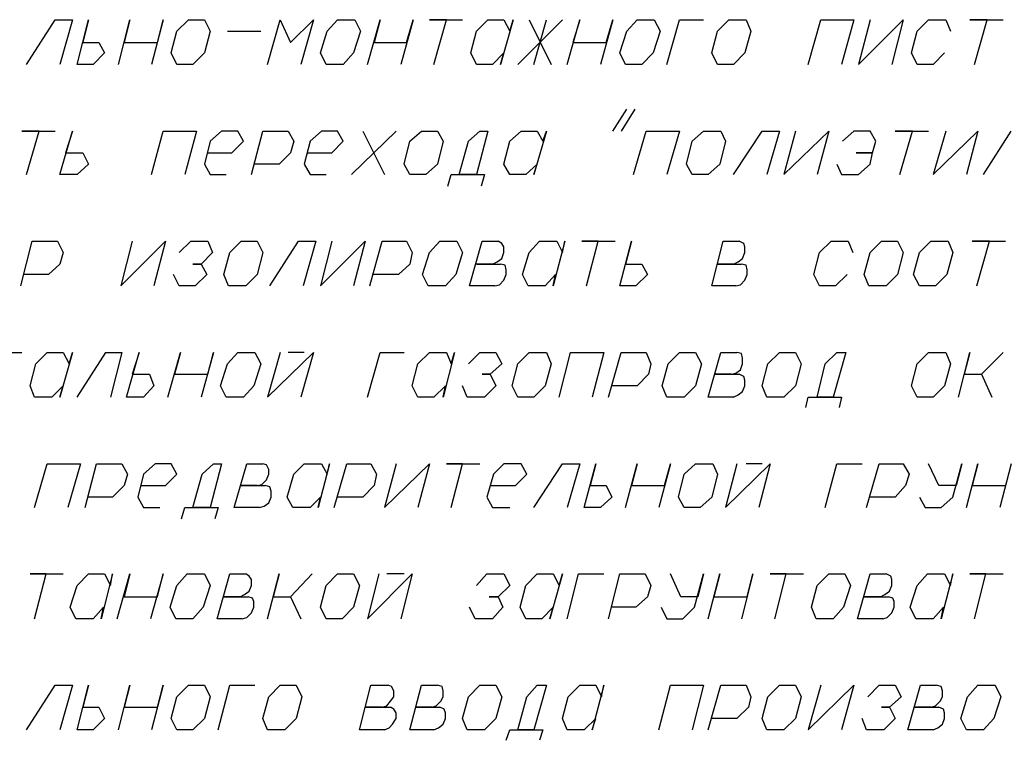
# Model space of a CAD drawing. Extents: x -244 to 838, y 38 to 803.
# Drawn here: x 561 to 664, y 209 to 284 of the extents above; entities that cross this region are included whole.
import ezdxf

# ---------------------------------------------------------------- set-up
doc = ezdxf.new("R2010")
doc.units = 0
doc.header["$MEASUREMENT"] = 0

msp = doc.modelspace()

# ---------------------------------------------------------------- linework, layer by layer
for p, q in [((561.88086, 279.2002), (564.88086, 283.88086)), ((564.88086, 283.88086), (566.67969, 283.88086)), ((566.67969, 283.88086), (565.35938, 279.2002)), ((567.16016, 279.2002), (568.35938, 283.88086)), ((568.35938, 283.88086), (567.75977, 281.48047)), ((571.48047, 279.2002), (572.67969, 283.88086)), ((572.67969, 283.88086), (572.08008, 281.48047)), ((576.16016, 283.88086), (574.95898, 279.2002)), ((575.56055, 281.48047), (576.16016, 283.88086)), ((577.59961, 282.68066), (578.80078, 283.88086)), ((578.80078, 283.88086), (580.48047, 283.88086)), ((580.48047, 283.88086), (581.08008, 282.68066)), ((587.08008, 279.2002), (588.40039, 283.88086)), ((588.40039, 283.88086), (589.48047, 281.48047)), ((589.48047, 281.48047), (591.88086, 283.88086)), ((591.88086, 283.88086), (590.56055, 279.2002)), ((593.32031, 282.68066), (594.40039, 283.88086)), ((594.40039, 283.88086), (596.19922, 283.88086)), ((596.19922, 283.88086), (596.80078, 282.68066)), ((597.51953, 279.2002), (598.83984, 283.88086)), ((598.83984, 283.88086), (598.24023, 281.48047)), ((602.32031, 283.88086), (601, 279.2002)), ((601.59961, 281.48047), (602.32031, 283.88086)), ((605.80078, 283.88086), (604, 283.88086)), ((604, 283.88086), (607.48047, 283.88086)), ((604.48047, 279.2002), (605.80078, 283.88086)), ((608.91992, 282.68066), (610.11914, 283.88086)), ((610.11914, 283.88086), (611.80078, 283.88086)), ((612.75977, 283.88086), (611.43945, 279.2002)), ((611.80078, 283.88086), (612.40039, 282.68066)), ((612.40039, 282.68066), (612.75977, 283.88086)), ((613.24023, 279.2002), (617.91992, 283.88086)), ((614.43945, 283.88086), (616.7207, 279.2002)), ((614.91992, 279.2002), (616.24023, 283.88086)), ((618.40039, 279.2002), (619.7207, 283.88086)), ((619.7207, 283.88086), (619, 281.48047)), ((623.19922, 283.88086), (621.88086, 279.2002)), ((622.48047, 281.48047), (623.19922, 283.88086)), ((624.64063, 282.68066), (625.7207, 283.88086)), ((625.7207, 283.88086), (627.51953, 283.88086)), ((627.51953, 283.88086), (628.11914, 282.68066)), ((628.83984, 279.2002), (630.16016, 283.88086)), ((630.16016, 283.88086), (632.67969, 283.88086)), ((634.11914, 282.68066), (635.32031, 283.88086)), ((635.32031, 283.88086), (637.11914, 283.88086)), ((637.11914, 283.88086), (637.59961, 282.68066)), ((643.59961, 279.2002), (644.91992, 283.88086)), ((644.91992, 283.88086), (648.40039, 283.88086)), ((648.40039, 283.88086), (647.08008, 279.2002)), ((650.08008, 283.88086), (648.88086, 279.2002)), ((648.88086, 279.2002), (653.56055, 283.88086)), ((653.56055, 283.88086), (652.35938, 279.2002)), ((655, 282.68066), (656.19922, 283.88086)), ((656.19922, 283.88086), (658, 283.88086)), ((658, 283.88086), (658.48047, 282.68066)), ((662.32031, 283.88086), (660.51953, 283.88086)), ((660.51953, 283.88086), (664, 283.88086)), ((661, 279.2002), (662.32031, 283.88086)), ((577, 280.40039), (577.59961, 282.68066)), ((581.08008, 282.68066), (580.48047, 280.40039)), ((582.88086, 282.68066), (586.35938, 282.68066)), ((592.59961, 280.40039), (593.32031, 282.68066)), ((596.80078, 282.68066), (596.08008, 280.40039)), ((608.32031, 280.40039), (608.91992, 282.68066)), ((623.91992, 280.40039), (624.64063, 282.68066)), ((628.11914, 282.68066), (627.40039, 280.40039)), ((633.51953, 280.40039), (634.11914, 282.68066)), ((637.59961, 282.68066), (637, 280.40039)), ((654.40039, 280.40039), (655, 282.68066)), ((567.75977, 281.48047), (569.43945, 281.48047)), ((569.43945, 281.48047), (570.03906, 280.40039)), ((572.08008, 281.48047), (575.56055, 281.48047)), ((598.24023, 281.48047), (601.59961, 281.48047)), ((619, 281.48047), (622.48047, 281.48047)), ((570.03906, 280.40039), (568.83984, 279.2002)), ((577.59961, 279.2002), (577, 280.40039)), ((577, 280.40039), (577, 280.40039)), ((580.48047, 280.40039), (579.2793, 279.2002)), ((593.19922, 279.2002), (592.59961, 280.40039)), ((592.59961, 280.40039), (592.59961, 280.40039)), ((596.08008, 280.40039), (595, 279.2002)), ((608.91992, 279.2002), (608.32031, 280.40039)), ((608.32031, 280.40039), (608.32031, 280.40039)), ((611.80078, 280.40039), (610.59961, 279.2002)), ((611.43945, 279.2002), (611.80078, 280.40039)), ((624.51953, 279.2002), (623.91992, 280.40039)), ((623.91992, 280.40039), (623.91992, 280.40039)), ((627.40039, 280.40039), (626.19922, 279.2002)), ((634.11914, 279.2002), (633.51953, 280.40039)), ((633.51953, 280.40039), (633.51953, 280.40039)), ((637, 280.40039), (635.80078, 279.2002)), ((655, 279.2002), (654.40039, 280.40039)), ((657.88086, 280.40039), (656.67969, 279.2002)), ((568.83984, 279.2002), (567.16016, 279.2002)), ((567.16016, 279.2002), (567.16016, 279.2002)), ((579.2793, 279.2002), (577.59961, 279.2002)), ((595, 279.2002), (593.19922, 279.2002)), ((610.59961, 279.2002), (608.91992, 279.2002)), ((626.19922, 279.2002), (624.51953, 279.2002)), ((635.80078, 279.2002), (634.11914, 279.2002)), ((656.67969, 279.2002), (655, 279.2002)), ((623.19922, 272.24023), (624.64063, 274.52051)), ((625.48047, 274.52051), (624.03906, 272.24023)), ((563.19922, 272.24023), (561.40039, 272.24023)), ((561.40039, 272.24023), (564.88086, 272.24023)), ((561.88086, 267.68066), (563.19922, 272.24023)), ((565.35938, 267.68066), (566.67969, 272.24023)), ((566.67969, 272.24023), (565.95898, 269.95996)), ((574.95898, 267.68066), (576.16016, 272.24023)), ((576.16016, 272.24023), (579.64063, 272.24023)), ((579.64063, 272.24023), (578.43945, 267.68066)), ((582.2793, 272.24023), (581.08008, 271.16016)), ((583.95898, 272.24023), (582.2793, 272.24023)), ((584.56055, 271.16016), (583.95898, 272.24023)), ((585.40039, 267.68066), (586.59961, 272.24023)), ((586.59961, 272.24023), (589.24023, 272.24023)), ((589.24023, 272.24023), (589.83984, 271.16016)), ((592.7207, 272.24023), (591.51953, 271.16016)), ((594.40039, 272.24023), (592.7207, 272.24023)), ((595, 271.16016), (594.40039, 272.24023)), ((595.83984, 267.68066), (600.51953, 272.24023)), ((597.03906, 272.24023), (599.32031, 267.68066)), ((601.95898, 271.16016), (603.16016, 272.24023)), ((603.16016, 272.24023), (604.83984, 272.24023)), ((604.83984, 272.24023), (605.43945, 271.16016)), ((608.08008, 271.16016), (609.2793, 272.24023)), ((610.11914, 272.24023), (608.91992, 267.68066)), ((609.2793, 272.24023), (610.11914, 272.24023)), ((612.40039, 271.16016), (613.59961, 272.24023)), ((613.59961, 272.24023), (615.2793, 272.24023)), ((616.24023, 272.24023), (614.91992, 267.68066)), ((615.2793, 272.24023), (615.88086, 271.16016)), ((615.88086, 271.16016), (616.24023, 272.24023)), ((625.35938, 267.68066), (626.67969, 272.24023)), ((626.67969, 272.24023), (630.16016, 272.24023)), ((630.16016, 272.24023), (628.83984, 267.68066)), ((631.48047, 271.16016), (632.67969, 272.24023)), ((632.67969, 272.24023), (634.48047, 272.24023)), ((634.48047, 272.24023), (634.96094, 271.16016)), ((635.80078, 267.68066), (638.80078, 272.24023)), ((638.80078, 272.24023), (640.59961, 272.24023)), ((640.59961, 272.24023), (639.2793, 267.68066)), ((642.2793, 272.24023), (641.08008, 267.68066)), ((641.08008, 267.68066), (645.75977, 272.24023)), ((645.75977, 272.24023), (644.56055, 267.68066)), ((648.40039, 272.24023), (647.19922, 271.16016)), ((650.08008, 272.24023), (648.40039, 272.24023)), ((650.67969, 271.16016), (650.08008, 272.24023)), ((654.51953, 272.24023), (652.7207, 272.24023)), ((652.7207, 272.24023), (656.19922, 272.24023)), ((653.19922, 267.68066), (654.51953, 272.24023)), ((658, 272.24023), (656.67969, 267.68066)), ((656.67969, 267.68066), (661.35938, 272.24023)), ((661.35938, 272.24023), (660.16016, 267.68066)), ((661.96094, 267.68066), (664.83984, 272.24023)), ((581.08008, 271.16016), (580.48047, 268.76074)), ((583.35938, 269.95996), (584.56055, 271.16016)), ((589.83984, 271.16016), (589.48047, 269.95996)), ((591.51953, 271.16016), (590.91992, 268.76074)), ((593.80078, 269.95996), (595, 271.16016)), ((601.35938, 268.76074), (601.95898, 271.16016)), ((605.43945, 271.16016), (604.83984, 268.76074)), ((607.11914, 267.68066), (608.08008, 271.16016)), ((611.80078, 268.76074), (612.40039, 271.16016)), ((630.88086, 268.76074), (631.48047, 271.16016)), ((634.96094, 271.16016), (634.35938, 268.76074)), ((650.32031, 269.95996), (650.67969, 271.16016)), ((565.95898, 269.95996), (567.75977, 269.95996)), ((567.75977, 269.95996), (568.35938, 268.76074)), ((580.83984, 269.95996), (583.35938, 269.95996)), ((589.48047, 269.95996), (588.2793, 268.76074)), ((591.2793, 269.95996), (593.80078, 269.95996)), ((650.32031, 269.95996), (648.64063, 269.95996)), ((648.64063, 269.95996), (650.32031, 269.95996)), ((650.08008, 268.76074), (650.32031, 269.95996)), ((568.35938, 268.76074), (567.16016, 267.68066)), ((580.48047, 268.76074), (581.08008, 267.68066)), ((588.2793, 268.76074), (585.64063, 268.76074)), ((590.91992, 268.76074), (591.51953, 267.68066)), ((601.95898, 267.68066), (601.35938, 268.76074)), ((601.35938, 268.76074), (601.35938, 268.76074)), ((604.83984, 268.76074), (603.64063, 267.68066)), ((612.40039, 267.68066), (611.80078, 268.76074)), ((611.80078, 268.76074), (611.80078, 268.76074)), ((615.2793, 268.76074), (614.08008, 267.68066)), ((614.91992, 267.68066), (615.2793, 268.76074)), ((631.48047, 267.68066), (630.88086, 268.76074)), ((630.88086, 268.76074), (630.88086, 268.76074)), ((634.35938, 268.76074), (633.16016, 267.68066)), ((646.59961, 268.76074), (647.08008, 267.68066)), ((648.88086, 267.68066), (650.08008, 268.76074)), ((567.16016, 267.68066), (565.35938, 267.68066)), ((565.35938, 267.68066), (565.35938, 267.68066)), ((581.08008, 267.68066), (582.75977, 267.68066)), ((591.51953, 267.68066), (593.19922, 267.68066)), ((603.64063, 267.68066), (601.95898, 267.68066)), ((605.91992, 266.48047), (606.2793, 267.68066)), ((606.2793, 267.68066), (607.11914, 267.68066)), ((608.91992, 267.68066), (607.11914, 267.68066)), ((607.11914, 267.68066), (609.75977, 267.68066)), ((609.75977, 267.68066), (609.40039, 266.48047)), ((614.08008, 267.68066), (612.40039, 267.68066)), ((633.16016, 267.68066), (631.48047, 267.68066)), ((647.08008, 267.68066), (648.88086, 267.68066)), ((561.2793, 256.04004), (562.48047, 260.7207)), ((562.48047, 260.7207), (565.11914, 260.7207)), ((565.11914, 260.7207), (565.7207, 259.52051)), ((572.91992, 260.7207), (571.7207, 256.04004)), ((571.7207, 256.04004), (576.40039, 260.7207)), ((576.40039, 260.7207), (575.19922, 256.04004)), ((577.83984, 259.52051), (579.03906, 260.7207)), ((579.03906, 260.7207), (580.83984, 260.7207)), ((580.83984, 260.7207), (581.32031, 259.52051)), ((583.11914, 259.52051), (584.32031, 260.7207)), ((584.32031, 260.7207), (586, 260.7207)), ((586, 260.7207), (586.59961, 259.52051)), ((587.32031, 256.04004), (590.32031, 260.7207)), ((590.32031, 260.7207), (592.11914, 260.7207)), ((592.11914, 260.7207), (590.80078, 256.04004)), ((593.80078, 260.7207), (592.59961, 256.04004)), ((592.59961, 256.04004), (597.2793, 260.7207)), ((597.2793, 260.7207), (596.08008, 256.04004)), ((597.75977, 256.04004), (599.08008, 260.7207)), ((599.08008, 260.7207), (601.59961, 260.7207)), ((601.59961, 260.7207), (602.19922, 259.52051)), ((604, 259.52051), (605.08008, 260.7207)), ((605.08008, 260.7207), (606.88086, 260.7207)), ((606.88086, 260.7207), (607.48047, 259.52051)), ((608.19922, 256.04004), (609.51953, 260.7207)), ((609.51953, 260.7207), (611.19922, 260.7207)), ((611.56055, 260.48047), (611.19922, 260.7207)), ((614.43945, 259.52051), (615.51953, 260.7207)), ((615.51953, 260.7207), (617.32031, 260.7207)), ((618.16016, 260.7207), (616.95898, 256.04004)), ((617.32031, 260.7207), (617.91992, 259.52051)), ((617.91992, 259.52051), (618.16016, 260.7207)), ((621.64063, 260.7207), (619.95898, 260.7207)), ((619.95898, 260.7207), (623.43945, 260.7207)), ((620.43945, 256.04004), (621.64063, 260.7207)), ((623.91992, 256.04004), (625.11914, 260.7207)), ((625.11914, 260.7207), (624.51953, 258.32031)), ((633.51953, 256.04004), (634.7207, 260.7207)), ((634.7207, 260.7207), (636.40039, 260.7207)), ((636.88086, 260.48047), (636.40039, 260.7207)), ((644.80078, 259.52051), (646, 260.7207)), ((646, 260.7207), (647.80078, 260.7207)), ((647.80078, 260.7207), (648.2793, 259.52051)), ((650.08008, 259.52051), (651.2793, 260.7207)), ((651.2793, 260.7207), (652.96094, 260.7207)), ((652.96094, 260.7207), (653.56055, 259.52051)), ((655.24023, 259.52051), (656.43945, 260.7207)), ((656.43945, 260.7207), (658.24023, 260.7207)), ((658.24023, 260.7207), (658.7207, 259.52051)), ((662.56055, 260.7207), (660.75977, 260.7207)), ((660.75977, 260.7207), (664.24023, 260.7207)), ((661.24023, 256.04004), (662.56055, 260.7207)), ((565.7207, 259.52051), (565.35938, 258.32031)), ((581.32031, 259.52051), (580.11914, 258.32031)), ((582.51953, 257.24023), (583.11914, 259.52051)), ((586.59961, 259.52051), (586, 257.24023)), ((602.19922, 259.52051), (601.95898, 258.32031)), ((603.2793, 257.24023), (604, 259.52051)), ((607.48047, 259.52051), (606.75977, 257.24023)), ((611.80078, 260.12012), (611.56055, 260.48047)), ((611.56055, 258.9209), (611.80078, 259.52051)), ((611.80078, 259.52051), (611.80078, 260.12012)), ((613.7207, 257.24023), (614.43945, 259.52051)), ((636.75977, 258.9209), (637, 259.52051)), ((637, 260.12012), (636.88086, 260.48047)), ((637, 259.52051), (637, 260.12012)), ((644.19922, 257.24023), (644.80078, 259.52051)), ((649.48047, 257.24023), (650.08008, 259.52051)), ((653.56055, 259.52051), (652.96094, 257.24023)), ((654.64063, 257.24023), (655.24023, 259.52051)), ((658.7207, 259.52051), (658.11914, 257.24023)), ((610.59961, 258.32031), (611.08008, 258.56055)), ((611.08008, 258.56055), (611.56055, 258.9209)), ((635.80078, 258.32031), (636.2793, 258.56055)), ((636.2793, 258.56055), (636.75977, 258.9209)), ((565.35938, 258.32031), (564.16016, 257.24023)), ((580.11914, 258.32031), (579.2793, 258.32031)), ((579.2793, 258.32031), (580.11914, 258.32031)), ((580.11914, 258.32031), (580.7207, 257.24023)), ((601.95898, 258.32031), (600.75977, 257.24023)), ((610.59961, 258.32031), (608.91992, 258.32031)), ((608.91992, 258.32031), (611.43945, 258.32031)), ((611.91992, 258.2002), (611.43945, 258.32031)), ((612.03906, 257.7207), (611.91992, 258.2002)), ((612.03906, 257.24023), (612.03906, 257.7207)), ((624.51953, 258.32031), (626.19922, 258.32031)), ((626.19922, 258.32031), (626.80078, 257.24023)), ((635.80078, 258.32031), (634.11914, 258.32031)), ((634.11914, 258.32031), (636.64063, 258.32031)), ((637.11914, 258.2002), (636.64063, 258.32031)), ((637.24023, 257.7207), (637.11914, 258.2002)), ((637.24023, 257.24023), (637.24023, 257.7207)), ((564.16016, 257.24023), (561.64063, 257.24023)), ((577.83984, 256.04004), (577.24023, 257.24023)), ((580.7207, 257.24023), (579.51953, 256.04004)), ((583, 256.04004), (582.51953, 257.24023)), ((582.51953, 257.24023), (582.51953, 257.24023)), ((586, 257.24023), (584.80078, 256.04004)), ((600.75977, 257.24023), (598.11914, 257.24023)), ((603.88086, 256.04004), (603.2793, 257.24023)), ((603.2793, 257.24023), (603.2793, 257.24023)), ((606.75977, 257.24023), (605.67969, 256.04004)), ((611.32031, 256.16016), (611.80078, 256.64063)), ((611.80078, 256.64063), (612.03906, 257.24023)), ((614.32031, 256.04004), (613.7207, 257.24023)), ((613.7207, 257.24023), (613.7207, 257.24023)), ((617.19922, 257.24023), (616.11914, 256.04004)), ((616.95898, 256.04004), (617.19922, 257.24023)), ((626.80078, 257.24023), (625.59961, 256.04004)), ((636.51953, 256.16016), (637, 256.64063)), ((637, 256.64063), (637.24023, 257.24023)), ((644.80078, 256.04004), (644.19922, 257.24023)), ((647.67969, 257.24023), (646.48047, 256.04004)), ((649.96094, 256.04004), (649.48047, 257.24023)), ((649.48047, 257.24023), (649.48047, 257.24023)), ((652.96094, 257.24023), (651.75977, 256.04004)), ((655.24023, 256.04004), (654.64063, 257.24023)), ((654.64063, 257.24023), (654.64063, 257.24023)), ((658.11914, 257.24023), (656.91992, 256.04004)), ((579.51953, 256.04004), (577.83984, 256.04004)), ((584.80078, 256.04004), (583, 256.04004)), ((605.67969, 256.04004), (603.88086, 256.04004)), ((610.83984, 256.04004), (608.19922, 256.04004)), ((610.83984, 256.04004), (611.32031, 256.16016)), ((616.11914, 256.04004), (614.32031, 256.04004)), ((625.59961, 256.04004), (623.91992, 256.04004)), ((623.91992, 256.04004), (623.91992, 256.04004)), ((636.03906, 256.04004), (633.51953, 256.04004)), ((636.03906, 256.04004), (636.51953, 256.16016)), ((646.48047, 256.04004), (644.80078, 256.04004)), ((651.75977, 256.04004), (649.96094, 256.04004)), ((656.91992, 256.04004), (655.24023, 256.04004)), ((557.91992, 249.08008), (561.40039, 249.08008)), ((562.83984, 247.88086), (564.03906, 249.08008)), ((564.03906, 249.08008), (565.7207, 249.08008)), ((566.67969, 249.08008), (565.35938, 244.40039)), ((565.7207, 249.08008), (566.32031, 247.88086)), ((566.32031, 247.88086), (566.67969, 249.08008)), ((567.16016, 244.40039), (570.16016, 249.08008)), ((570.16016, 249.08008), (571.83984, 249.08008)), ((571.83984, 249.08008), (570.64063, 244.40039)), ((572.32031, 244.40039), (573.64063, 249.08008)), ((573.64063, 249.08008), (572.91992, 246.80078)), ((576.64063, 244.40039), (577.95898, 249.08008)), ((577.95898, 249.08008), (577.35938, 246.80078)), ((581.43945, 249.08008), (580.11914, 244.40039)), ((580.83984, 246.80078), (581.43945, 249.08008)), ((582.88086, 247.88086), (583.95898, 249.08008)), ((583.95898, 249.08008), (585.75977, 249.08008)), ((585.75977, 249.08008), (586.35938, 247.88086)), ((588.40039, 249.08008), (587.08008, 244.40039)), ((587.08008, 244.40039), (591.88086, 249.08008)), ((590.91992, 249.08008), (589.24023, 249.08008)), ((591.88086, 249.08008), (590.56055, 244.40039)), ((597.51953, 244.40039), (598.83984, 249.08008)), ((598.83984, 249.08008), (601.35938, 249.08008)), ((602.80078, 247.88086), (604, 249.08008)), ((604, 249.08008), (605.80078, 249.08008)), ((606.64063, 249.08008), (605.43945, 244.40039)), ((605.80078, 249.08008), (606.2793, 247.88086)), ((606.2793, 247.88086), (606.64063, 249.08008)), ((608.08008, 247.88086), (609.2793, 249.08008)), ((609.2793, 249.08008), (610.95898, 249.08008)), ((610.95898, 249.08008), (611.56055, 247.88086)), ((613.24023, 247.88086), (614.43945, 249.08008)), ((614.43945, 249.08008), (616.24023, 249.08008)), ((616.24023, 249.08008), (616.7207, 247.88086)), ((617.56055, 244.40039), (618.75977, 249.08008)), ((618.75977, 249.08008), (622.24023, 249.08008)), ((622.24023, 249.08008), (621.03906, 244.40039)), ((622.7207, 244.40039), (624.03906, 249.08008)), ((624.03906, 249.08008), (626.67969, 249.08008)), ((626.67969, 249.08008), (627.16016, 247.88086)), ((628.96094, 247.88086), (630.16016, 249.08008)), ((630.16016, 249.08008), (631.83984, 249.08008)), ((631.83984, 249.08008), (632.43945, 247.88086)), ((633.16016, 244.40039), (634.48047, 249.08008)), ((634.48047, 249.08008), (636.16016, 249.08008)), ((636.64063, 248.95996), (636.16016, 249.08008)), ((636.75977, 248.48047), (636.64063, 248.95996)), ((636.75977, 247.88086), (636.75977, 248.48047)), ((639.40039, 247.88086), (640.59961, 249.08008)), ((640.59961, 249.08008), (642.2793, 249.08008)), ((642.2793, 249.08008), (642.88086, 247.88086)), ((645.40039, 247.88086), (646.59961, 249.08008)), ((647.56055, 249.08008), (646.24023, 244.40039)), ((646.59961, 249.08008), (647.56055, 249.08008)), ((655, 247.88086), (656.19922, 249.08008)), ((656.19922, 249.08008), (658, 249.08008)), ((658, 249.08008), (658.48047, 247.88086)), ((659.32031, 244.40039), (660.51953, 249.08008)), ((660.51953, 249.08008), (659.91992, 246.80078)), ((661.7207, 246.80078), (664, 249.08008)), ((664, 249.08008), (661.7207, 246.80078)), ((562.24023, 245.60059), (562.83984, 247.88086)), ((582.16016, 245.60059), (582.88086, 247.88086)), ((586.35938, 247.88086), (585.64063, 245.60059)), ((602.19922, 245.60059), (602.80078, 247.88086)), ((611.56055, 247.88086), (610.35938, 246.80078)), ((612.64063, 245.60059), (613.24023, 247.88086)), ((616.7207, 247.88086), (616.11914, 245.60059)), ((627.16016, 247.88086), (626.91992, 246.80078)), ((628.35938, 245.60059), (628.96094, 247.88086)), ((632.43945, 247.88086), (631.83984, 245.60059)), ((636.03906, 246.9209), (636.51953, 247.28027)), ((636.51953, 247.28027), (636.75977, 247.88086)), ((638.80078, 245.60059), (639.40039, 247.88086)), ((642.88086, 247.88086), (642.2793, 245.60059)), ((644.56055, 244.40039), (645.40039, 247.88086)), ((654.40039, 245.60059), (655, 247.88086)), ((658.48047, 247.88086), (657.88086, 245.60059)), ((572.91992, 246.80078), (574.7207, 246.80078)), ((574.7207, 246.80078), (575.19922, 245.60059)), ((577.35938, 246.80078), (580.83984, 246.80078)), ((610.35938, 246.80078), (609.51953, 246.80078)), ((609.51953, 246.80078), (610.35938, 246.80078)), ((610.35938, 246.80078), (610.95898, 245.60059)), ((626.91992, 246.80078), (625.7207, 245.60059)), ((635.56055, 246.80078), (633.88086, 246.80078)), ((633.88086, 246.80078), (636.40039, 246.80078)), ((635.56055, 246.80078), (636.03906, 246.9209)), ((636.88086, 246.56055), (636.40039, 246.80078)), ((637, 246.2002), (636.88086, 246.56055)), ((637, 245.60059), (637, 246.2002)), ((659.91992, 246.80078), (661.7207, 246.80078)), ((661.7207, 246.80078), (662.80078, 244.40039)), ((562.7207, 244.40039), (562.24023, 245.60059)), ((562.24023, 245.60059), (562.24023, 245.60059)), ((565.7207, 245.60059), (564.51953, 244.40039)), ((565.35938, 244.40039), (565.7207, 245.60059)), ((575.19922, 245.60059), (574.11914, 244.40039)), ((582.75977, 244.40039), (582.16016, 245.60059)), ((582.16016, 245.60059), (582.16016, 245.60059)), ((585.64063, 245.60059), (584.56055, 244.40039)), ((602.80078, 244.40039), (602.19922, 245.60059)), ((602.19922, 245.60059), (602.19922, 245.60059)), ((605.67969, 245.60059), (604.48047, 244.40039)), ((605.43945, 244.40039), (605.67969, 245.60059)), ((607.95898, 244.40039), (607.48047, 245.60059)), ((610.95898, 245.60059), (609.75977, 244.40039)), ((613.24023, 244.40039), (612.64063, 245.60059)), ((612.64063, 245.60059), (612.64063, 245.60059)), ((616.11914, 245.60059), (614.91992, 244.40039)), ((625.7207, 245.60059), (623.08008, 245.60059)), ((628.83984, 244.40039), (628.35938, 245.60059)), ((628.35938, 245.60059), (628.35938, 245.60059)), ((631.83984, 245.60059), (630.64063, 244.40039)), ((636.75977, 245), (637, 245.60059)), ((639.2793, 244.40039), (638.80078, 245.60059)), ((638.80078, 245.60059), (638.80078, 245.60059)), ((642.2793, 245.60059), (641.08008, 244.40039)), ((655, 244.40039), (654.40039, 245.60059)), ((654.40039, 245.60059), (654.40039, 245.60059)), ((657.88086, 245.60059), (656.67969, 244.40039)), ((564.51953, 244.40039), (562.7207, 244.40039)), ((574.11914, 244.40039), (572.32031, 244.40039)), ((572.32031, 244.40039), (572.32031, 244.40039)), ((584.56055, 244.40039), (582.75977, 244.40039)), ((604.48047, 244.40039), (602.80078, 244.40039)), ((609.75977, 244.40039), (607.95898, 244.40039)), ((614.91992, 244.40039), (613.24023, 244.40039)), ((630.64063, 244.40039), (628.83984, 244.40039)), ((635.80078, 244.40039), (633.16016, 244.40039)), ((635.80078, 244.40039), (636.2793, 244.64063)), ((636.2793, 244.64063), (636.75977, 245)), ((641.08008, 244.40039), (639.2793, 244.40039)), ((643.35938, 243.32031), (643.59961, 244.40039)), ((643.59961, 244.40039), (644.56055, 244.40039)), ((646.24023, 244.40039), (644.56055, 244.40039)), ((644.56055, 244.40039), (647.08008, 244.40039)), ((647.08008, 244.40039), (646.83984, 243.32031)), ((656.67969, 244.40039), (655, 244.40039)), ((562.7207, 232.88086), (564.03906, 237.44043)), ((564.03906, 237.44043), (567.51953, 237.44043)), ((567.51953, 237.44043), (566.19922, 232.88086)), ((568, 232.88086), (569.19922, 237.44043)), ((569.19922, 237.44043), (571.83984, 237.44043)), ((571.83984, 237.44043), (572.43945, 236.36035)), ((575.32031, 237.44043), (574.11914, 236.36035)), ((577, 237.44043), (575.32031, 237.44043)), ((577.59961, 236.36035), (577, 237.44043)), ((580.24023, 236.36035), (581.43945, 237.44043)), ((582.2793, 237.44043), (581.08008, 232.88086)), ((581.43945, 237.44043), (582.2793, 237.44043)), ((583.59961, 232.88086), (584.91992, 237.44043)), ((584.91992, 237.44043), (586.59961, 237.44043)), ((586.95898, 237.32031), (586.59961, 237.44043)), ((587.19922, 236.84082), (586.95898, 237.32031)), ((587.19922, 236.36035), (587.19922, 236.84082)), ((589.83984, 236.36035), (590.91992, 237.44043)), ((590.91992, 237.44043), (592.7207, 237.44043)), ((593.56055, 237.44043), (592.35938, 232.88086)), ((592.7207, 237.44043), (593.32031, 236.36035)), ((593.32031, 236.36035), (593.56055, 237.44043)), ((594.03906, 232.88086), (595.35938, 237.44043)), ((595.35938, 237.44043), (597.88086, 237.44043)), ((597.88086, 237.44043), (598.48047, 236.36035)), ((600.51953, 237.44043), (599.32031, 232.88086)), ((599.32031, 232.88086), (604, 237.44043)), ((604, 237.44043), (602.80078, 232.88086)), ((607.48047, 237.44043), (605.80078, 237.44043)), ((605.80078, 237.44043), (609.2793, 237.44043)), ((606.2793, 232.88086), (607.48047, 237.44043)), ((611.80078, 237.44043), (610.7207, 236.36035)), ((613.59961, 237.44043), (611.80078, 237.44043)), ((614.19922, 236.36035), (613.59961, 237.44043)), ((614.91992, 232.88086), (617.91992, 237.44043)), ((617.91992, 237.44043), (619.7207, 237.44043)), ((619.7207, 237.44043), (618.40039, 232.88086)), ((620.19922, 232.88086), (621.40039, 237.44043)), ((621.40039, 237.44043), (620.80078, 235.16016)), ((624.51953, 232.88086), (625.7207, 237.44043)), ((625.7207, 237.44043), (625.11914, 235.16016)), ((629.19922, 237.44043), (628, 232.88086)), ((628.59961, 235.16016), (629.19922, 237.44043)), ((630.64063, 236.36035), (631.83984, 237.44043)), ((631.83984, 237.44043), (633.64063, 237.44043)), ((633.64063, 237.44043), (634.11914, 236.36035)), ((636.16016, 237.44043), (634.96094, 232.88086)), ((634.96094, 232.88086), (639.64063, 237.44043)), ((638.80078, 237.44043), (637.11914, 237.44043)), ((639.64063, 237.44043), (638.43945, 232.88086)), ((645.40039, 232.88086), (646.59961, 237.44043)), ((646.59961, 237.44043), (649.24023, 237.44043)), ((649.7207, 232.88086), (651.03906, 237.44043)), ((651.03906, 237.44043), (653.56055, 237.44043)), ((653.56055, 237.44043), (654.16016, 236.36035)), ((657.2793, 235.16016), (656.19922, 237.44043)), ((658.7207, 233.95996), (659.67969, 237.44043)), ((659.67969, 237.44043), (659.08008, 235.16016)), ((660.16016, 232.88086), (661.35938, 237.44043)), ((661.35938, 237.44043), (660.75977, 235.16016)), ((664.83984, 237.44043), (663.64063, 232.88086)), ((572.43945, 236.36035), (572.08008, 235.16016)), ((574.11914, 236.36035), (573.51953, 233.95996)), ((576.40039, 235.16016), (577.59961, 236.36035)), ((579.2793, 232.88086), (580.24023, 236.36035)), ((586.95898, 235.76074), (587.19922, 236.36035)), ((589.11914, 233.95996), (589.83984, 236.36035)), ((598.48047, 236.36035), (598.24023, 235.16016)), ((610.7207, 236.36035), (610, 233.95996)), ((613, 235.16016), (614.19922, 236.36035)), ((630.03906, 233.95996), (630.64063, 236.36035)), ((634.11914, 236.36035), (633.51953, 233.95996)), ((654.16016, 236.36035), (653.80078, 235.16016)), ((572.08008, 235.16016), (570.88086, 233.95996)), ((573.88086, 235.16016), (576.40039, 235.16016)), ((586, 235.16016), (584.32031, 235.16016)), ((584.32031, 235.16016), (586.83984, 235.16016)), ((586, 235.16016), (586.48047, 235.28027)), ((586.48047, 235.28027), (586.95898, 235.76074)), ((587.32031, 235.04004), (586.83984, 235.16016)), ((587.43945, 234.56055), (587.32031, 235.04004)), ((598.24023, 235.16016), (597.03906, 233.95996)), ((610.35938, 235.16016), (613, 235.16016)), ((620.80078, 235.16016), (622.48047, 235.16016)), ((622.48047, 235.16016), (623.08008, 233.95996)), ((625.11914, 235.16016), (628.59961, 235.16016)), ((653.80078, 235.16016), (652.7207, 233.95996)), ((659.08008, 235.16016), (657.2793, 235.16016)), ((660.75977, 235.16016), (664.24023, 235.16016)), ((570.88086, 233.95996), (568.35938, 233.95996)), ((573.51953, 233.95996), (574.11914, 232.88086)), ((587.19922, 233.36035), (587.43945, 233.95996)), ((587.43945, 233.95996), (587.43945, 234.56055)), ((589.7207, 232.88086), (589.11914, 233.95996)), ((589.11914, 233.95996), (589.11914, 233.95996)), ((592.59961, 233.95996), (591.51953, 232.88086)), ((592.35938, 232.88086), (592.59961, 233.95996)), ((597.03906, 233.95996), (594.40039, 233.95996)), ((610, 233.95996), (610.59961, 232.88086)), ((623.08008, 233.95996), (621.88086, 232.88086)), ((630.64063, 232.88086), (630.03906, 233.95996)), ((630.03906, 233.95996), (630.03906, 233.95996)), ((633.51953, 233.95996), (632.32031, 232.88086)), ((652.7207, 233.95996), (650.08008, 233.95996)), ((655.24023, 233.95996), (655.83984, 232.88086)), ((657.51953, 232.88086), (658.7207, 233.95996)), ((574.11914, 232.88086), (575.80078, 232.88086)), ((578.08008, 231.68066), (578.43945, 232.88086)), ((578.43945, 232.88086), (579.2793, 232.88086)), ((581.08008, 232.88086), (579.2793, 232.88086)), ((579.2793, 232.88086), (581.91992, 232.88086)), ((581.91992, 232.88086), (581.56055, 231.68066)), ((586.24023, 232.88086), (583.59961, 232.88086)), ((586.24023, 232.88086), (586.7207, 233)), ((586.7207, 233), (587.19922, 233.36035)), ((591.51953, 232.88086), (589.7207, 232.88086)), ((610.59961, 232.88086), (612.40039, 232.88086)), ((621.88086, 232.88086), (620.19922, 232.88086)), ((620.19922, 232.88086), (620.19922, 232.88086)), ((632.32031, 232.88086), (630.64063, 232.88086)), ((655.83984, 232.88086), (657.51953, 232.88086)), ((563.91992, 225.9209), (562.24023, 225.9209)), ((562.24023, 225.9209), (565.7207, 225.9209)), ((562.7207, 221.24023), (563.91992, 225.9209)), ((567.16016, 224.7207), (568.35938, 225.9209)), ((568.35938, 225.9209), (570.03906, 225.9209)), ((570.88086, 225.9209), (569.67969, 221.24023)), ((570.03906, 225.9209), (570.64063, 224.7207)), ((570.64063, 224.7207), (570.88086, 225.9209)), ((571.35938, 221.24023), (572.67969, 225.9209)), ((572.67969, 225.9209), (572.08008, 223.52051)), ((576.16016, 225.9209), (574.83984, 221.24023)), ((575.56055, 223.52051), (576.16016, 225.9209)), ((577.59961, 224.7207), (578.67969, 225.9209)), ((578.67969, 225.9209), (580.48047, 225.9209)), ((580.48047, 225.9209), (581.08008, 224.7207)), ((581.80078, 221.24023), (583.11914, 225.9209)), ((583.11914, 225.9209), (584.80078, 225.9209)), ((585.16016, 225.68066), (584.80078, 225.9209)), ((585.40039, 225.32031), (585.16016, 225.68066)), ((587.08008, 221.24023), (588.2793, 225.9209)), ((588.2793, 225.9209), (587.67969, 223.52051)), ((589.48047, 223.52051), (591.75977, 225.9209)), ((591.75977, 225.9209), (589.48047, 223.52051)), ((593.19922, 224.7207), (594.40039, 225.9209)), ((594.40039, 225.9209), (596.08008, 225.9209)), ((596.08008, 225.9209), (596.67969, 224.7207)), ((598.7207, 225.9209), (597.51953, 221.24023)), ((597.51953, 221.24023), (602.19922, 225.9209)), ((601.35938, 225.9209), (599.56055, 225.9209)), ((602.19922, 225.9209), (601, 221.24023)), ((608.91992, 224.7207), (610, 225.9209)), ((610, 225.9209), (611.80078, 225.9209)), ((611.80078, 225.9209), (612.40039, 224.7207)), ((614.08008, 224.7207), (615.2793, 225.9209)), ((615.2793, 225.9209), (616.95898, 225.9209)), ((617.91992, 225.9209), (616.59961, 221.24023)), ((616.95898, 225.9209), (617.56055, 224.7207)), ((617.56055, 224.7207), (617.91992, 225.9209)), ((618.40039, 221.24023), (619.59961, 225.9209)), ((619.59961, 225.9209), (622.24023, 225.9209)), ((622.7207, 221.24023), (623.91992, 225.9209)), ((623.91992, 225.9209), (626.56055, 225.9209)), ((626.56055, 225.9209), (627.16016, 224.7207)), ((630.2793, 223.52051), (629.19922, 225.9209)), ((631.7207, 222.44043), (632.67969, 225.9209)), ((632.67969, 225.9209), (632.08008, 223.52051)), ((633.16016, 221.24023), (634.35938, 225.9209)), ((634.35938, 225.9209), (633.75977, 223.52051)), ((637.83984, 225.9209), (636.64063, 221.24023)), ((637.24023, 223.52051), (637.83984, 225.9209)), ((641.32031, 225.9209), (639.64063, 225.9209)), ((639.64063, 225.9209), (643.11914, 225.9209)), ((640.11914, 221.24023), (641.32031, 225.9209)), ((644.56055, 224.7207), (645.75977, 225.9209)), ((645.75977, 225.9209), (647.43945, 225.9209)), ((647.43945, 225.9209), (648.03906, 224.7207)), ((648.75977, 221.24023), (650.08008, 225.9209)), ((650.08008, 225.9209), (651.75977, 225.9209)), ((652.24023, 225.68066), (651.75977, 225.9209)), ((652.35938, 225.32031), (652.24023, 225.68066)), ((655, 224.7207), (656.08008, 225.9209)), ((656.08008, 225.9209), (657.88086, 225.9209)), ((658.7207, 225.9209), (657.51953, 221.24023)), ((657.88086, 225.9209), (658.48047, 224.7207)), ((658.48047, 224.7207), (658.7207, 225.9209)), ((662.19922, 225.9209), (660.51953, 225.9209)), ((660.51953, 225.9209), (664, 225.9209)), ((661, 221.24023), (662.19922, 225.9209)), ((566.43945, 222.44043), (567.16016, 224.7207)), ((576.88086, 222.44043), (577.59961, 224.7207)), ((581.08008, 224.7207), (580.35938, 222.44043)), ((585.16016, 224.12012), (585.40039, 224.7207)), ((585.40039, 224.7207), (585.40039, 225.32031)), ((592.59961, 222.44043), (593.19922, 224.7207)), ((596.67969, 224.7207), (596.08008, 222.44043)), ((612.40039, 224.7207), (611.19922, 223.52051)), ((613.48047, 222.44043), (614.08008, 224.7207)), ((627.16016, 224.7207), (626.80078, 223.52051)), ((643.96094, 222.44043), (644.56055, 224.7207)), ((648.03906, 224.7207), (647.32031, 222.44043)), ((652.11914, 224.12012), (652.35938, 224.7207)), ((652.35938, 224.7207), (652.35938, 225.32031)), ((654.2793, 222.44043), (655, 224.7207)), ((572.08008, 223.52051), (575.56055, 223.52051)), ((584.19922, 223.52051), (582.51953, 223.52051)), ((582.51953, 223.52051), (585.03906, 223.52051)), ((584.19922, 223.52051), (584.67969, 223.76074)), ((584.67969, 223.76074), (585.16016, 224.12012)), ((585.51953, 223.40039), (585.03906, 223.52051)), ((587.67969, 223.52051), (589.48047, 223.52051)), ((589.48047, 223.52051), (590.56055, 221.24023)), ((611.19922, 223.52051), (610.24023, 223.52051)), ((610.24023, 223.52051), (611.19922, 223.52051)), ((611.19922, 223.52051), (611.67969, 222.44043)), ((626.80078, 223.52051), (625.59961, 222.44043)), ((632.08008, 223.52051), (630.2793, 223.52051)), ((633.75977, 223.52051), (637.24023, 223.52051)), ((651.16016, 223.52051), (649.48047, 223.52051)), ((649.48047, 223.52051), (652, 223.52051)), ((651.16016, 223.52051), (651.64063, 223.76074)), ((651.64063, 223.76074), (652.11914, 224.12012)), ((652.48047, 223.40039), (652, 223.52051)), ((567.03906, 221.24023), (566.43945, 222.44043)), ((566.43945, 222.44043), (566.43945, 222.44043)), ((569.91992, 222.44043), (568.83984, 221.24023)), ((569.67969, 221.24023), (569.91992, 222.44043)), ((577.48047, 221.24023), (576.88086, 222.44043)), ((576.88086, 222.44043), (576.88086, 222.44043)), ((580.35938, 222.44043), (579.2793, 221.24023)), ((585.40039, 221.84082), (585.64063, 222.44043)), ((585.64063, 223.04004), (585.51953, 223.40039)), ((585.64063, 222.44043), (585.64063, 223.04004)), ((593.19922, 221.24023), (592.59961, 222.44043)), ((592.59961, 222.44043), (592.59961, 222.44043)), ((596.08008, 222.44043), (594.88086, 221.24023)), ((608.80078, 221.24023), (608.19922, 222.44043)), ((611.67969, 222.44043), (610.59961, 221.24023)), ((614.08008, 221.24023), (613.48047, 222.44043)), ((613.48047, 222.44043), (613.48047, 222.44043)), ((616.95898, 222.44043), (615.75977, 221.24023)), ((616.59961, 221.24023), (616.95898, 222.44043)), ((625.59961, 222.44043), (623.08008, 222.44043)), ((628.24023, 222.44043), (628.83984, 221.24023)), ((630.51953, 221.24023), (631.7207, 222.44043)), ((644.43945, 221.24023), (643.96094, 222.44043)), ((643.96094, 222.44043), (643.96094, 222.44043)), ((647.32031, 222.44043), (646.24023, 221.24023)), ((652.35938, 221.84082), (652.59961, 222.44043)), ((652.59961, 223.04004), (652.48047, 223.40039)), ((652.59961, 222.44043), (652.59961, 223.04004)), ((654.88086, 221.24023), (654.2793, 222.44043)), ((654.2793, 222.44043), (654.2793, 222.44043)), ((657.75977, 222.44043), (656.67969, 221.24023)), ((657.51953, 221.24023), (657.75977, 222.44043)), ((584.91992, 221.36035), (585.40039, 221.84082)), ((651.88086, 221.36035), (652.35938, 221.84082)), ((568.83984, 221.24023), (567.03906, 221.24023)), ((579.2793, 221.24023), (577.48047, 221.24023)), ((584.43945, 221.24023), (581.80078, 221.24023)), ((584.43945, 221.24023), (584.91992, 221.36035)), ((594.88086, 221.24023), (593.19922, 221.24023)), ((610.59961, 221.24023), (608.80078, 221.24023)), ((615.75977, 221.24023), (614.08008, 221.24023)), ((628.83984, 221.24023), (630.51953, 221.24023)), ((646.24023, 221.24023), (644.43945, 221.24023)), ((651.40039, 221.24023), (648.75977, 221.24023)), ((651.40039, 221.24023), (651.88086, 221.36035)), ((656.67969, 221.24023), (654.88086, 221.24023)), ((561.88086, 209.60059), (564.88086, 214.28027)), ((564.88086, 214.28027), (566.67969, 214.28027)), ((566.67969, 214.28027), (565.35938, 209.60059)), ((567.16016, 209.60059), (568.35938, 214.28027)), ((568.35938, 214.28027), (567.75977, 212)), ((571.48047, 209.60059), (572.67969, 214.28027)), ((572.67969, 214.28027), (572.08008, 212)), ((576.16016, 214.28027), (574.95898, 209.60059)), ((575.56055, 212), (576.16016, 214.28027)), ((577.59961, 213.08008), (578.80078, 214.28027)), ((578.80078, 214.28027), (580.48047, 214.28027)), ((580.48047, 214.28027), (581.08008, 213.08008)), ((581.91992, 209.60059), (583.11914, 214.28027)), ((583.11914, 214.28027), (585.75977, 214.28027)), ((587.19922, 213.08008), (588.40039, 214.28027)), ((588.40039, 214.28027), (590.08008, 214.28027)), ((590.08008, 214.28027), (590.67969, 213.08008)), ((596.67969, 209.60059), (597.88086, 214.28027)), ((597.88086, 214.28027), (599.67969, 214.28027)), ((600.03906, 214.16016), (599.67969, 214.28027)), ((600.2793, 213.68066), (600.03906, 214.16016)), ((601.95898, 209.60059), (603.16016, 214.28027)), ((603.16016, 214.28027), (604.83984, 214.28027)), ((605.32031, 214.16016), (604.83984, 214.28027)), ((605.43945, 213.68066), (605.32031, 214.16016)), ((608.08008, 213.08008), (609.2793, 214.28027)), ((609.2793, 214.28027), (610.95898, 214.28027)), ((610.95898, 214.28027), (611.56055, 213.08008)), ((614.19922, 213.08008), (615.2793, 214.28027)), ((616.24023, 214.28027), (614.91992, 209.60059)), ((615.2793, 214.28027), (616.24023, 214.28027)), ((618.51953, 213.08008), (619.7207, 214.28027)), ((619.7207, 214.28027), (621.40039, 214.28027)), ((622.24023, 214.28027), (621.03906, 209.60059)), ((621.40039, 214.28027), (622, 213.08008)), ((622, 213.08008), (622.24023, 214.28027)), ((628, 209.60059), (629.19922, 214.28027)), ((629.19922, 214.28027), (632.67969, 214.28027)), ((632.67969, 214.28027), (631.48047, 209.60059)), ((633.16016, 209.60059), (634.48047, 214.28027)), ((634.48047, 214.28027), (637.11914, 214.28027)), ((637.11914, 214.28027), (637.59961, 213.08008)), ((639.40039, 213.08008), (640.59961, 214.28027)), ((640.59961, 214.28027), (642.2793, 214.28027)), ((642.2793, 214.28027), (642.88086, 213.08008)), ((644.91992, 214.28027), (643.59961, 209.60059)), ((643.59961, 209.60059), (648.40039, 214.28027)), ((648.40039, 214.28027), (647.08008, 209.60059)), ((649.83984, 213.08008), (651.03906, 214.28027)), ((651.03906, 214.28027), (652.7207, 214.28027)), ((652.7207, 214.28027), (653.32031, 213.08008)), ((654.03906, 209.60059), (655.35938, 214.28027)), ((655.35938, 214.28027), (657.03906, 214.28027)), ((657.51953, 214.16016), (657.03906, 214.28027)), ((657.64063, 213.68066), (657.51953, 214.16016)), ((660.2793, 213.08008), (661.35938, 214.28027)), ((661.35938, 214.28027), (663.16016, 214.28027)), ((663.16016, 214.28027), (663.75977, 213.08008)), ((600.2793, 213.08008), (600.2793, 213.68066)), ((605.43945, 213.08008), (605.43945, 213.68066)), ((657.64063, 213.08008), (657.64063, 213.68066)), ((577, 210.80078), (577.59961, 213.08008)), ((581.08008, 213.08008), (580.48047, 210.80078)), ((586.59961, 210.80078), (587.19922, 213.08008)), ((590.67969, 213.08008), (590.08008, 210.80078)), ((599.08008, 212), (599.56055, 212.12012)), ((599.56055, 212.12012), (599.91992, 212.60059)), ((599.91992, 212.60059), (600.2793, 213.08008)), ((604.24023, 212), (604.7207, 212.12012)), ((604.7207, 212.12012), (605.19922, 212.60059)), ((605.19922, 212.60059), (605.43945, 213.08008)), ((607.48047, 210.80078), (608.08008, 213.08008)), ((611.56055, 213.08008), (610.95898, 210.80078)), ((613.24023, 209.60059), (614.19922, 213.08008)), ((617.91992, 210.80078), (618.51953, 213.08008)), ((637.59961, 213.08008), (637.35938, 212)), ((638.80078, 210.80078), (639.40039, 213.08008)), ((642.88086, 213.08008), (642.2793, 210.80078)), ((653.32031, 213.08008), (652.11914, 212)), ((656.43945, 212), (656.91992, 212.12012)), ((656.91992, 212.12012), (657.40039, 212.60059)), ((657.40039, 212.60059), (657.64063, 213.08008)), ((659.56055, 210.80078), (660.2793, 213.08008)), ((663.75977, 213.08008), (663.03906, 210.80078)), ((567.75977, 212), (569.43945, 212)), ((569.43945, 212), (570.03906, 210.80078)), ((572.08008, 212), (575.56055, 212)), ((599.08008, 212), (597.2793, 212)), ((597.2793, 212), (599.91992, 212)), ((600.2793, 211.76074), (599.91992, 212)), ((600.51953, 211.40039), (600.2793, 211.76074)), ((600.51953, 210.80078), (600.51953, 211.40039)), ((604.24023, 212), (602.56055, 212)), ((602.56055, 212), (605.08008, 212)), ((605.56055, 211.76074), (605.08008, 212)), ((605.67969, 211.40039), (605.56055, 211.76074)), ((605.67969, 210.80078), (605.67969, 211.40039)), ((637.35938, 212), (636.16016, 210.80078)), ((652.11914, 212), (651.2793, 212)), ((651.2793, 212), (652.11914, 212)), ((652.11914, 212), (652.7207, 210.80078)), ((656.43945, 212), (654.75977, 212)), ((654.75977, 212), (657.2793, 212)), ((657.75977, 211.76074), (657.2793, 212)), ((657.88086, 211.40039), (657.75977, 211.76074)), ((657.88086, 210.80078), (657.88086, 211.40039)), ((570.03906, 210.80078), (568.83984, 209.60059)), ((577.59961, 209.60059), (577, 210.80078)), ((577, 210.80078), (577, 210.80078)), ((580.48047, 210.80078), (579.2793, 209.60059)), ((587.08008, 209.60059), (586.59961, 210.80078)), ((586.59961, 210.80078), (586.59961, 210.80078)), ((590.08008, 210.80078), (588.88086, 209.60059)), ((599.80078, 209.84082), (600.16016, 210.2002)), ((600.16016, 210.2002), (600.51953, 210.80078)), ((604.95898, 209.84082), (605.43945, 210.2002)), ((605.43945, 210.2002), (605.67969, 210.80078)), ((607.95898, 209.60059), (607.48047, 210.80078)), ((607.48047, 210.80078), (607.48047, 210.80078)), ((610.95898, 210.80078), (609.75977, 209.60059)), ((618.40039, 209.60059), (617.91992, 210.80078)), ((617.91992, 210.80078), (617.91992, 210.80078)), ((621.40039, 210.80078), (620.19922, 209.60059)), ((621.03906, 209.60059), (621.40039, 210.80078)), ((636.16016, 210.80078), (633.51953, 210.80078)), ((639.2793, 209.60059), (638.80078, 210.80078)), ((638.80078, 210.80078), (638.80078, 210.80078)), ((642.2793, 210.80078), (641.08008, 209.60059)), ((649.7207, 209.60059), (649.24023, 210.80078)), ((652.7207, 210.80078), (651.51953, 209.60059)), ((657.16016, 209.84082), (657.64063, 210.2002)), ((657.64063, 210.2002), (657.88086, 210.80078)), ((660.16016, 209.60059), (659.56055, 210.80078)), ((659.56055, 210.80078), (659.56055, 210.80078)), ((663.03906, 210.80078), (661.96094, 209.60059)), ((568.83984, 209.60059), (567.16016, 209.60059)), ((567.16016, 209.60059), (567.16016, 209.60059)), ((579.2793, 209.60059), (577.59961, 209.60059)), ((588.88086, 209.60059), (587.08008, 209.60059)), ((599.32031, 209.60059), (596.67969, 209.60059)), ((599.32031, 209.60059), (599.80078, 209.84082)), ((604.48047, 209.60059), (601.95898, 209.60059)), ((604.48047, 209.60059), (604.95898, 209.84082)), ((609.75977, 209.60059), (607.95898, 209.60059)), ((612.03906, 208.52051), (612.40039, 209.60059)), ((612.40039, 209.60059), (613.24023, 209.60059)), ((614.91992, 209.60059), (613.24023, 209.60059)), ((613.24023, 209.60059), (615.88086, 209.60059)), ((615.88086, 209.60059), (615.51953, 208.52051)), ((620.19922, 209.60059), (618.40039, 209.60059)), ((641.08008, 209.60059), (639.2793, 209.60059)), ((651.51953, 209.60059), (649.7207, 209.60059)), ((656.67969, 209.60059), (654.03906, 209.60059)), ((656.67969, 209.60059), (657.16016, 209.84082)), ((661.96094, 209.60059), (660.16016, 209.60059))]:
    msp.add_line(p, q)

doc.saveas('drawing.dxf')
